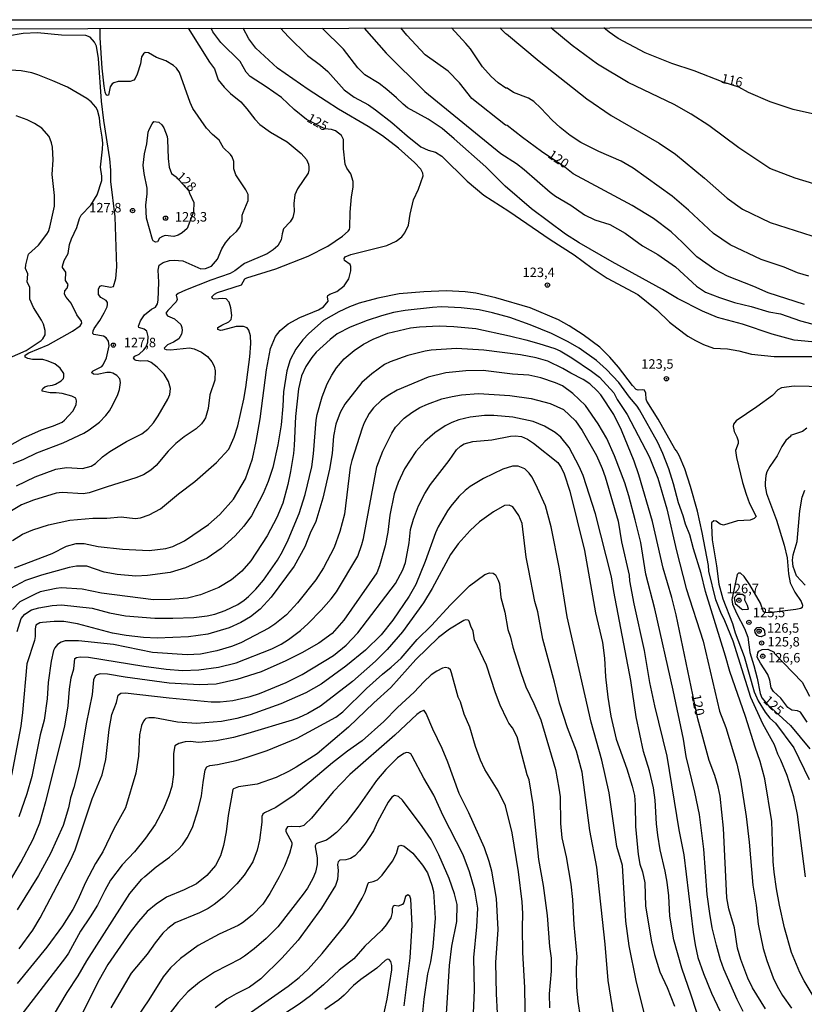
# Model space of a CAD drawing. Units: millimetres. Extents: x 185540 to 187954, y 1665972 to 1668746.
# Drawn here: x 186280 to 186487, y 1668487 to 1668746 of the extents above; entities that cross this region are included whole.
import ezdxf
from ezdxf.enums import TextEntityAlignment as Align

# ---------------------------------------------------------------- set-up
doc = ezdxf.new("R2010")
doc.units = ezdxf.units.MM
for name, color, linetype in [('IMAGEM', 7, 'Continuous'), ('V-CURVA_DE_NIVEL', 4, 'Continuous'), ('V-CURVA_MESTRA', 1, 'Continuous'), ('V-PONTO_DE_APARELHO', 4, 'Continuous'), ('V-TEXTO_DE_ALTIMETRIA', 2, 'Continuous'), ('X-LIMITE_5000', 6, 'Continuous')]:
    doc.layers.add(name, color=color, linetype=linetype)
doc.styles.get("Standard").update_dxf_attribs({"font": 'txt.shx', "height": 5})
picture_1 = doc.add_image_def('image1.jpg', size_in_pixel=(4021, 4623))

# ---------------------------------------------------------------- blocks, each defined once
blk = doc.blocks.new('805')
at = {"color": 0, "linetype": 'ByBlock', "lineweight": -2}
for radius in [0.562, 0.0806]:
    blk.add_circle((0, 0), radius, dxfattribs=at)

msp = doc.modelspace()

# ---------------------------------------------------------------- linework, layer by layer
at = {"layer": 'V-CURVA_DE_NIVEL'}
for points in [[(186278.78, 1668629.42), (186281.56, 1668630.54), (186284.96, 1668632.29), (186291.95, 1668634.85), (186297.42, 1668637.46), (186298.79, 1668638.32), (186301.52, 1668640.35), (186303.23, 1668642.08), (186304.15, 1668643.29), (186305.07, 1668644.9), (186306.35, 1668647.68), (186306.8, 1668648.92), (186307.08, 1668650.8), (186306.91, 1668651.8), (186306.09, 1668652.65), (186305.03, 1668653.3), (186304.43, 1668653.42), (186303.45, 1668653.47), (186300.88, 1668652.95), (186299.94, 1668653.04), (186299.45, 1668653.4), (186299.87, 1668653.88), (186302.1, 1668655.05), (186302.5, 1668655.48), (186303.38, 1668657.34), (186304.04, 1668660.46), (186303.89, 1668661.7), (186303.32, 1668662.55), (186302.55, 1668663.04), (186299.99, 1668663.49), (186299.77, 1668663.75), (186299.83, 1668664.39), (186300.11, 1668665.03), (186301.59, 1668667.13), (186302.72, 1668669.14), (186303.51, 1668670.72), (186303.64, 1668671.36), (186303.59, 1668671.94), (186303.28, 1668672.42), (186301.88, 1668673.26), (186301.26, 1668674.03), (186301.24, 1668675.42), (186301.63, 1668676.17), (186302.17, 1668676.38), (186304.39, 1668675.97), (186305.18, 1668676.15), (186305.86, 1668678.2), (186306.07, 1668681.32), (186305.63, 1668694.51), (186304.55, 1668703.8), (186304.51, 1668706.8), (186304.26, 1668709.83), (186302.67, 1668719.88), (186302.06, 1668725.05), (186301.29, 1668736.25), (186300.75, 1668739.54), (186300.22, 1668740.61), (186299.04, 1668741.89), (186297.93, 1668742.36), (186291.52, 1668742.44), (186285.19, 1668743.04), (186281.43, 1668742.87), (186277.24, 1668742.17)], [(186324.92, 1668744.24), (186330.52, 1668735.27), (186331.83, 1668733.58), (186332.86, 1668730.65), (186334.37, 1668728.68), (186336.06, 1668727.05), (186338.75, 1668724.85), (186340.4, 1668723), (186342.5, 1668720.22), (186343.82, 1668718.85), (186346.66, 1668716.82), (186351.02, 1668714.25), (186354.66, 1668711.24), (186356.07, 1668709.58), (186356.6, 1668708.38), (186356.75, 1668707.61), (186356.73, 1668706.8), (186356.51, 1668706.03), (186353.74, 1668701.92), (186353.07, 1668700.34), (186352.73, 1668697.99), (186352.86, 1668695.94), (186352.54, 1668694.36), (186351.82, 1668693.16), (186350.08, 1668691.3), (186349.65, 1668690), (186349.42, 1668688.42), (186348.52, 1668686.83), (186347.35, 1668685.76), (186345.72, 1668684.74), (186339.78, 1668682.22), (186337.22, 1668680.25), (186336.02, 1668679.59), (186330.89, 1668677.77), (186324.22, 1668675.18), (186322.26, 1668674.27), (186321.76, 1668673.84), (186322, 1668672.73), (186321.78, 1668672.04), (186319.56, 1668669.8), (186319.03, 1668669.05), (186319.45, 1668668.35), (186321.27, 1668667.57), (186322.94, 1668666.12), (186323.26, 1668665.33), (186323.34, 1668664.52), (186323.18, 1668663.58), (186322.41, 1668662.36), (186321.04, 1668661.46), (186319.48, 1668660.71), (186318.58, 1668659.88), (186318.64, 1668659.69), (186319.14, 1668659.49), (186320.29, 1668659.45), (186325.25, 1668659.99), (186326.45, 1668659.69), (186328.45, 1668658.77), (186329.99, 1668657.64), (186331.19, 1668656.27), (186331.78, 1668655.07), (186332.04, 1668653.88), (186331.98, 1668651.44), (186330.61, 1668647.51), (186330.2, 1668643.92), (186329.5, 1668641.52), (186329.05, 1668640.75), (186328.45, 1668639.94), (186327, 1668638.55), (186323.88, 1668636.5), (186321.61, 1668634.7), (186319.64, 1668632.65), (186316.48, 1668628.95), (186315.07, 1668627.71), (186313.11, 1668626.47), (186311.1, 1668625.64), (186303.58, 1668623.31), (186298.83, 1668621.66), (186297.21, 1668621.45), (186291.69, 1668621.75), (186290.11, 1668621.62), (186284.13, 1668619.81), (186280.96, 1668618.52), (186277.42, 1668616.47)], [(186279.14, 1668601.92), (186289.04, 1668605.72), (186292.8, 1668607.64), (186295.37, 1668608.33), (186297.51, 1668608.37), (186301.14, 1668607.54), (186307.55, 1668606.87), (186314.6, 1668606.45), (186319.01, 1668607.04), (186320.85, 1668607.56), (186323.92, 1668609.05), (186330.31, 1668613.37), (186333.22, 1668616), (186336.83, 1668620.06), (186340.01, 1668625.36), (186341.9, 1668630.67), (186342.86, 1668635.24), (186343.86, 1668641.18), (186345.53, 1668654.13), (186346.66, 1668659.73), (186347.92, 1668662.9), (186349.16, 1668664.56), (186351.24, 1668666.27), (186354.36, 1668667.98), (186359.25, 1668670.01), (186360.56, 1668670.72), (186361.82, 1668672.3), (186361.66, 1668673.37), (186361.77, 1668673.71), (186362.22, 1668674.07), (186364.15, 1668674.8), (186366.07, 1668676.34), (186367.24, 1668678.11), (186367.78, 1668680.25), (186367.8, 1668681.36), (186367.59, 1668681.94), (186366.13, 1668683.01), (186366.02, 1668683.52), (186366.35, 1668683.95), (186367.78, 1668684.57), (186377.31, 1668686.92), (186379.75, 1668688.11), (186381.26, 1668689.25), (186382.03, 1668690.25), (186383.04, 1668692.31), (186383.42, 1668695.17), (186384.3, 1668699.02), (186385.63, 1668701.84), (186386.88, 1668705.3), (186386.78, 1668705.99), (186386.25, 1668707.05), (186384.56, 1668708.81), (186380.35, 1668712.57), (186376.12, 1668715.9), (186372.4, 1668718.36), (186364.58, 1668722.91), (186361.28, 1668725.03), (186356.58, 1668728.08), (186348.48, 1668733.68), (186342.73, 1668738.96), (186340.91, 1668741.46), (186339.38, 1668744.25)], [(186279.68, 1668623.57), (186284.6, 1668625.96), (186289.98, 1668627.91), (186292.85, 1668628.38), (186297.08, 1668628.16), (186299.3, 1668628.74), (186300.43, 1668629.42), (186302.33, 1668631.22), (186304.21, 1668632.61), (186308.68, 1668635.28), (186312.72, 1668637.29), (186314.26, 1668638.49), (186315.78, 1668640.2), (186317.02, 1668641.99), (186319.54, 1668646.44), (186320.03, 1668647.68), (186320.24, 1668649.22), (186319.73, 1668651.1), (186318.6, 1668652.98), (186316.74, 1668654.86), (186315.18, 1668656.12), (186314.18, 1668656.48), (186312.38, 1668656.42), (186311.23, 1668656.63), (186310.8, 1668656.8), (186310.48, 1668657.27), (186310.8, 1668657.77), (186312.02, 1668658.32), (186313.23, 1668659.41), (186313.81, 1668660.2), (186314.24, 1668661.4), (186314.34, 1668662.98), (186313.98, 1668664.35), (186313.26, 1668664.9), (186311.91, 1668665.27), (186311.8, 1668665.67), (186312.34, 1668667.09), (186313.43, 1668668.67), (186315.2, 1668670.14), (186316.31, 1668670.69), (186316.85, 1668671.53), (186317.02, 1668672.51), (186317.19, 1668677.26), (186316.99, 1668680.42), (186317.29, 1668681.74), (186318.28, 1668682.47), (186319.95, 1668682.94), (186321.19, 1668683.09), (186323.5, 1668682.92), (186328.24, 1668680.78), (186329.48, 1668680.83), (186331.1, 1668681.49), (186332.66, 1668683.33), (186333.8, 1668686.07), (186334.76, 1668687.65), (186336.1, 1668689.2), (186337.66, 1668690.59), (186338.56, 1668691.75), (186339.14, 1668693.37), (186339.18, 1668694.91), (186339.37, 1668695.68), (186340.74, 1668698.8), (186340.74, 1668700.39), (186340.14, 1668701.58), (186337.45, 1668705.56), (186336.94, 1668707.14), (186336.91, 1668709.11), (186336.47, 1668710.3), (186336.04, 1668710.94), (186334.24, 1668712.74), (186333.07, 1668714.71), (186331.36, 1668716.2), (186329.76, 1668717.87), (186326.16, 1668723.04), (186325.4, 1668724.62), (186322.66, 1668732.57), (186321.83, 1668733.73), (186321.02, 1668734.43), (186319.02, 1668735.65), (186316.57, 1668736.57), (186314.48, 1668737.72), (186313.53, 1668737.83), (186313.1, 1668737.53), (186312.63, 1668736.74), (186312.36, 1668734.88), (186311.48, 1668732.15), (186310.91, 1668730.95), (186310.56, 1668730.58), (186309.65, 1668730.16), (186306.48, 1668730.16), (186305.29, 1668729.88), (186304.9, 1668729.6), (186304.34, 1668728.77), (186303.87, 1668726.63), (186303.57, 1668726.5), (186303.27, 1668726.69), (186303, 1668727.4), (186302.74, 1668728.98), (186302.27, 1668733.73), (186301.69, 1668741.68), (186301.68, 1668744.21)], [(186349.27, 1668744.27), (186351.32, 1668741.98), (186356.41, 1668737.08), (186359.83, 1668734.5), (186361.71, 1668732.83), (186366.01, 1668728.04), (186368.7, 1668726.05), (186372.44, 1668724), (186374.32, 1668722.72), (186378.62, 1668719.41), (186382.66, 1668715.86), (186386.29, 1668712.95), (186388.21, 1668712.05), (186390.14, 1668711.56), (186391.81, 1668710.47), (186398.51, 1668703.93), (186402.87, 1668700.23), (186409.46, 1668696.02), (186420.4, 1668688.54), (186426.73, 1668684.44), (186431.47, 1668680.95), (186435.36, 1668678.32), (186443.44, 1668673.99), (186448.46, 1668669.95), (186451.86, 1668666.74), (186453.74, 1668665.22), (186456.71, 1668663.06), (186458.7, 1668661.85), (186460.76, 1668660.8), (186463.41, 1668659.9), (186467.12, 1668659.69), (186470.16, 1668659.17), (186473.49, 1668658.32), (186479.44, 1668657.68), (186495.17, 1668657.7)], [(186489.4, 1668661.57), (186484.69, 1668661.99), (186478.92, 1668663.51), (186471.1, 1668666.23), (186464.47, 1668667.94), (186460.5, 1668669.63), (186453.92, 1668672.96), (186450.03, 1668675.35), (186436.73, 1668682.64), (186428.01, 1668687.64), (186424.4, 1668689.93), (186415.4, 1668696.6), (186408.47, 1668702.58), (186403.36, 1668707.67), (186395.05, 1668715.11), (186391.85, 1668717.76), (186388.19, 1668720.3), (186382.76, 1668723.27), (186381.56, 1668724.19), (186379.83, 1668725.93), (186377.29, 1668728.13), (186375.24, 1668729.66), (186371.46, 1668731.99), (186369.66, 1668733.83), (186365.88, 1668738.7), (186360.24, 1668744.28)], [(186371.29, 1668744.29), (186377.14, 1668737.68), (186387.31, 1668727.59), (186407.32, 1668711.17), (186411.51, 1668708.53), (186413.54, 1668706.97), (186420.36, 1668701.04), (186421.81, 1668699.95), (186425.83, 1668697.58), (186429.42, 1668694.99), (186432.12, 1668693.74), (186436.13, 1668692.45), (186440.15, 1668690.19), (186444.68, 1668686.89), (186448.74, 1668684.54), (186453.45, 1668681.32), (186458.96, 1668676.19), (186461.31, 1668674.67), (186464.99, 1668673.19), (186469.01, 1668671.87), (186473.37, 1668670.89), (186478.07, 1668669.47), (186481.1, 1668668.9), (186486.4, 1668667.04), (186489.4, 1668666.27)], [(186488.58, 1668678.88), (186485.55, 1668679.73), (186482.04, 1668681.19), (186475.97, 1668683.28), (186467.81, 1668687.11), (186463.45, 1668690.12), (186456.84, 1668696.26), (186452.52, 1668699.91), (186442.24, 1668707.33), (186439.06, 1668709.17), (186433.18, 1668711.77), (186428.48, 1668714.1), (186425.61, 1668715.98), (186422.96, 1668718.04), (186420.85, 1668719.96), (186417.92, 1668723.17), (186416.02, 1668724.92), (186414.63, 1668725.8), (186410.7, 1668727.29), (186408.99, 1668728.45), (186408.65, 1668728.42), (186406.68, 1668729.83), (186404.8, 1668731.54), (186402.53, 1668734.05), (186399.33, 1668738.77), (186398.17, 1668740.23), (186394.39, 1668744.32)], [(186407.06, 1668744.34), (186408.55, 1668742.86), (186408.86, 1668742.79), (186417.45, 1668735.56), (186430.06, 1668725.62), (186436.43, 1668721.22), (186449.09, 1668713.89), (186453.45, 1668711.03), (186461.05, 1668704.74), (186467.06, 1668699.46), (186471.06, 1668696.53), (186478.41, 1668692.99), (186489.4, 1668689.48), (186491.7, 1668689.1), (186498.76, 1668688.67), (186504.97, 1668689.16)], [(186504.95, 1668702.09), (186494.57, 1668702.41), (186492.09, 1668702.75), (186489.91, 1668703.24), (186484.95, 1668704.7), (186478.32, 1668707.26), (186470.11, 1668712.73), (186462.21, 1668718.59), (186457.53, 1668721.56), (186453.1, 1668724.09), (186440.96, 1668729.96), (186432.86, 1668734.77), (186426.15, 1668739.73), (186420.58, 1668744.35)], [(186504.93, 1668719.91), (186502.33, 1668719.91), (186491.88, 1668721.5), (186489.52, 1668721.71), (186484.48, 1668722.78), (186478.41, 1668724.79), (186472.7, 1668727.29), (186470.14, 1668728.68), (186466, 1668729.99), (186458.36, 1668733.04), (186452.42, 1668734.92), (186445.45, 1668737.78), (186438.33, 1668741.57), (186435.9, 1668743.23), (186434.55, 1668744.37)], [(186275.89, 1668633.08), (186281.3, 1668636.14), (186286.24, 1668638.32), (186289.43, 1668639.34), (186291.65, 1668640.37), (186292.29, 1668640.86), (186294.49, 1668643.21), (186295.39, 1668644.9), (186295.45, 1668645.95), (186295.26, 1668646.65), (186294.19, 1668647.23), (186291.69, 1668647.89), (186290.11, 1668648.1), (186288.49, 1668648.1), (186286.43, 1668648.55), (186286.37, 1668648.88), (186286.56, 1668649.21), (186287.1, 1668649.62), (186287.89, 1668649.96), (186289.13, 1668650.07), (186289.96, 1668650.37), (186291.39, 1668651.22), (186291.99, 1668651.83), (186292.16, 1668652.27), (186292.1, 1668653.17), (186291.16, 1668654.56), (186289.73, 1668655.69), (186287.76, 1668656.55), (186286.56, 1668656.89), (186283.83, 1668656.89), (186282.63, 1668657.14), (186281.88, 1668657.51), (186281.9, 1668657.98), (186282.93, 1668658.66), (186288.02, 1668660.78), (186294.39, 1668664.35), (186296.39, 1668665.74), (186296.9, 1668666.48), (186296.82, 1668666.96), (186295.58, 1668668.62), (186294.06, 1668671.74), (186292.76, 1668673.28), (186292.33, 1668674.1), (186292.39, 1668674.99), (186293, 1668675.68), (186293.27, 1668676.62), (186292.52, 1668677.75), (186292.63, 1668679.91), (186291.77, 1668681.15), (186291.77, 1668681.45), (186292.22, 1668682.94), (186293.23, 1668684.83), (186293.63, 1668687.18), (186294.1, 1668688.67), (186295.52, 1668691.66), (186296.28, 1668694.02), (186296.73, 1668694.91), (186299.25, 1668697.58), (186300.87, 1668700.27), (186302.1, 1668704.1), (186302.14, 1668705.26), (186301.76, 1668707.61), (186302.35, 1668712.31), (186302.4, 1668713.94), (186302.27, 1668715.52), (186301.69, 1668718.68), (186301.54, 1668720.65), (186300.99, 1668722.66), (186300.56, 1668723.43), (186299.32, 1668724.79), (186298.21, 1668725.69), (186293.06, 1668728.66), (186289.21, 1668730.41), (186285.3, 1668731.95), (186283.66, 1668732.46), (186280.88, 1668733), (186276.52, 1668733.25)], [(186321.73, 1668705.01), (186325.11, 1668701.38), (186325.22, 1668700.72), (186326.44, 1668698.25), (186326.34, 1668695.85), (186324.62, 1668691.42), (186323.32, 1668690.25), (186322.26, 1668689.65), (186321.14, 1668689.31), (186318.88, 1668689.55), (186318.11, 1668689.35), (186317.36, 1668688.88), (186316.78, 1668687.9), (186316.29, 1668687.81), (186315.71, 1668688.18), (186315.52, 1668688.54), (186313.92, 1668694.19), (186313.7, 1668697.56), (186314.11, 1668700.6), (186314.11, 1668702.1), (186313.3, 1668705.9), (186313.06, 1668708.12), (186313.38, 1668711.16), (186313.98, 1668713.76), (186314.37, 1668716.8), (186314.6, 1668717.53), (186315.37, 1668719.07), (186315.84, 1668719.62), (186317.14, 1668719.49), (186317.98, 1668718.78), (186318.53, 1668718), (186319.35, 1668715.69), (186319.47, 1668714.92), (186319.64, 1668709.92), (186319.92, 1668707.61), (186320.52, 1668705.9), (186321.73, 1668705.01)], [(186487.68, 1668520.38), (186485.63, 1668536.88), (186484.63, 1668541.54), (186482.89, 1668547.14), (186481.21, 1668551.2), (186480.39, 1668552.74), (186479.5, 1668555.22), (186476.48, 1668560.73), (186473.32, 1668567.7), (186468.6, 1668582.62), (186466.42, 1668587.92), (186465.33, 1668590.1), (186464.07, 1668593.52), (186462.23, 1668601), (186462.1, 1668602.54), (186460.47, 1668611.26), (186459.21, 1668616.86), (186457.4, 1668623.4), (186455.86, 1668628.06), (186454.42, 1668631.52), (186453.66, 1668632.82), (186453.23, 1668633.27), (186448.83, 1668641.14), (186445.88, 1668645.84), (186445.68, 1668646.44), (186445.58, 1668647.98), (186445.26, 1668648.77), (186444.81, 1668648.91), (186443.53, 1668648.77), (186443.04, 1668648.98), (186442.07, 1668650.03), (186438.42, 1668654.88), (186436.11, 1668657.51), (186433.42, 1668660.12), (186429.06, 1668663.34), (186425.36, 1668665.78), (186422.54, 1668667.3), (186415.06, 1668670.46), (186406.04, 1668673.17), (186400.78, 1668674.35), (186397.96, 1668674.76), (186392.96, 1668675.01), (186387.06, 1668674.76), (186380.52, 1668674.16), (186374.92, 1668673.05), (186369.96, 1668671.72), (186367.44, 1668670.78), (186364.66, 1668669.48), (186360.6, 1668667.13), (186356.71, 1668663.75), (186355.1, 1668662.02), (186353.27, 1668659.56), (186351.77, 1668656.74), (186350.89, 1668653.92), (186350.04, 1668648.32), (186349.89, 1668644.6), (186349.44, 1668639.6), (186348.58, 1668634.34), (186347.22, 1668628.4), (186346, 1668624.68), (186344.72, 1668621.56), (186341.58, 1668615.66), (186339.57, 1668612.93), (186337.32, 1668610.32), (186333.6, 1668607.02), (186329.95, 1668604.44), (186324.18, 1668601.96), (186320.16, 1668600.72), (186314.22, 1668599.91), (186311.14, 1668599.74), (186306.14, 1668600.16), (186302.72, 1668600.74), (186298.19, 1668602.39), (186295.5, 1668602.37), (186293.53, 1668602.02), (186286.22, 1668599.97), (186281.99, 1668598.54), (186278.08, 1668596.51)], [(186489.71, 1668489), (186487.32, 1668492.98), (186486.17, 1668495.16), (186483.99, 1668500.46), (186482.19, 1668507), (186480.86, 1668512.9), (186480.07, 1668517.26), (186479.41, 1668521.62), (186479.15, 1668524.44), (186478.79, 1668535), (186476.93, 1668546.24), (186475.74, 1668550.86), (186474.39, 1668554.62), (186471.89, 1668562.7), (186467.7, 1668574.54), (186466.59, 1668578.6), (186461.29, 1668595.7), (186460.18, 1668600.4), (186458.14, 1668606.9), (186457.23, 1668610.66), (186456.01, 1668613.44), (186455.43, 1668615.62), (186454.23, 1668619.04), (186452.93, 1668624.04), (186451.67, 1668628.06), (186450.11, 1668632.12), (186448.8, 1668634.94), (186443.93, 1668643.62), (186443.29, 1668644.6), (186441.26, 1668646.91), (186438.46, 1668650.8), (186435.23, 1668654.22), (186432.59, 1668656.59), (186428.01, 1668659.86), (186425.15, 1668661.55), (186420.68, 1668663.77), (186415.1, 1668665.99), (186409.76, 1668667.92), (186405.14, 1668669.16), (186401.68, 1668669.93), (186396.89, 1668670.52), (186391.72, 1668670.74), (186389.33, 1668670.61), (186382.1, 1668669.8), (186379.02, 1668669.24), (186375.9, 1668668.43), (186372.14, 1668667.15), (186367.65, 1668665.39), (186364.23, 1668663.62), (186362.31, 1668662.17), (186358.63, 1668658.77), (186357.54, 1668657.42), (186355.96, 1668654.99), (186354.8, 1668652.55), (186353.97, 1668649.09), (186353.24, 1668641.87), (186352.9, 1668634.21), (186352.64, 1668632.12), (186351.9, 1668627.29), (186351.19, 1668623.87), (186349.87, 1668619), (186348.31, 1668615.19), (186345.7, 1668610.36), (186341.41, 1668603.78), (186339.05, 1668601.06), (186336.32, 1668598.79), (186332.99, 1668596.74), (186328.16, 1668594.82), (186324.74, 1668593.96), (186320.29, 1668593.54), (186315.8, 1668593.45), (186302.08, 1668595.25), (186296.91, 1668596.25), (186291.44, 1668596.61), (186290.07, 1668596.51), (186285.92, 1668595.57), (186284.55, 1668595.01), (186280.53, 1668592.92), (186278.59, 1668590.93)], [(186279.78, 1668585.1), (186280.85, 1668588.56), (186281.81, 1668589.67), (186283.57, 1668590.8), (186285.54, 1668591.4), (186289.08, 1668591.96), (186291.48, 1668592.13), (186299.56, 1668591.25), (186304.17, 1668590.07), (186308.41, 1668589.3), (186316.1, 1668588.66), (186320.85, 1668588.6), (186326.4, 1668588.83), (186329.95, 1668589.3), (186331.96, 1668589.73), (186334.7, 1668590.65), (186337.98, 1668592.25), (186339.65, 1668593.35), (186340.81, 1668594.35), (186342.77, 1668596.32), (186344.76, 1668598.71), (186348.46, 1668603.91), (186349.8, 1668606.21), (186351.3, 1668609.29), (186354.16, 1668616.22), (186355.77, 1668621.22), (186357.52, 1668628.53), (186357.99, 1668631.99), (186358.67, 1668640.84), (186358.95, 1668642.38), (186360.25, 1668646.99), (186361.58, 1668650.46), (186362.76, 1668652.77), (186364.04, 1668654.69), (186366, 1668657.02), (186368.65, 1668659.26), (186371.16, 1668660.93), (186373.72, 1668662.27), (186377.59, 1668663.81), (186383.51, 1668665.22), (186385.91, 1668665.52), (186391.08, 1668665.76), (186394.97, 1668665.61), (186400.74, 1668665.05), (186409.63, 1668663.15), (186413.95, 1668662.06), (186417.41, 1668661.12), (186421.56, 1668659.75), (186422.97, 1668659.15), (186426.05, 1668657.31), (186431.26, 1668653.83), (186433.35, 1668652.19), (186437.14, 1668648.11), (186437.99, 1668646.35), (186440.64, 1668642.34), (186446.5, 1668631.31), (186448.76, 1668625.58), (186451.16, 1668617.46), (186453.72, 1668606.43), (186456.24, 1668596.47), (186460.67, 1668582.58), (186465.01, 1668564.07), (186466.67, 1668559.83), (186469.56, 1668550.22), (186470.56, 1668545.9), (186472.02, 1668536.32), (186472.87, 1668529.57), (186473.83, 1668518.24), (186474.71, 1668512.9), (186475.18, 1668507.94), (186476.5, 1668501.53), (186477.53, 1668498.32), (186479.2, 1668493.75), (186480.22, 1668491.57), (186481.66, 1668489.09), (186483.99, 1668485.77)], [(186471.27, 1668484.9), (186469.71, 1668488.06), (186466.2, 1668496.1), (186465.3, 1668498.54), (186464.19, 1668502.38), (186463.1, 1668506.96), (186462.46, 1668510.76), (186461.78, 1668515.72), (186460.9, 1668527.69), (186459.73, 1668536.84), (186458.53, 1668542.74), (186456.22, 1668552.18), (186455.54, 1668556.76), (186452.76, 1668569.62), (186447.93, 1668591.12), (186445.6, 1668600.23), (186444.23, 1668608.57), (186442.82, 1668614.55), (186441.13, 1668620.88), (186440.02, 1668624.38), (186437.37, 1668631.48), (186435.32, 1668636.01), (186432.99, 1668639.9), (186429.65, 1668644.77), (186426.32, 1668647.87), (186423.58, 1668649.92), (186421.81, 1668650.75), (186417.88, 1668652.06), (186414.72, 1668652.7), (186410.44, 1668653.04), (186402.71, 1668653.94), (186398.09, 1668653.9), (186392.83, 1668653.38), (186388.21, 1668652.19), (186380.05, 1668648.77), (186377.61, 1668647.4), (186375.86, 1668646.14), (186373.76, 1668644.13), (186372.67, 1668642.63), (186371.35, 1668640.16), (186370.77, 1668638.74), (186368.08, 1668630.24), (186367.65, 1668628.44), (186366.11, 1668616.09), (186364.89, 1668611.51), (186363.37, 1668607.24), (186360.62, 1668601.94), (186358.55, 1668598.78), (186353.78, 1668592.66), (186350.83, 1668589.56), (186347.8, 1668587.06), (186346.21, 1668585.97), (186338.8, 1668582.12), (186336.32, 1668581.14), (186332.47, 1668580.03), (186328.2, 1668579.17), (186324.65, 1668579), (186315.46, 1668579.58), (186305.2, 1668581.7), (186296.01, 1668582.7), (186292.5, 1668582.68), (186291.44, 1668582.34), (186290.41, 1668581.68), (186289.72, 1668580.82), (186289.4, 1668580.14), (186288.74, 1668577.32), (186288.03, 1668571.68), (186287.76, 1668567.4), (186286.9, 1668561.76), (186285.9, 1668557.87), (186283.72, 1668546.88), (186282.35, 1668542.31), (186280.21, 1668536.28)], [(186492.6, 1668649.62), (186484.74, 1668649.88), (186481.4, 1668649.41), (186480.42, 1668648.87), (186478.97, 1668647.4), (186474.88, 1668644.36), (186469.39, 1668640.73), (186468.72, 1668639.85), (186468.64, 1668639.21), (186468.89, 1668637.85), (186469.6, 1668636.44), (186469.9, 1668635.41), (186469.9, 1668634.73), (186469.26, 1668632.89), (186469.47, 1668631.01), (186471.08, 1668624.42), (186472.04, 1668621.35), (186472.96, 1668618.91), (186474.69, 1668615.45), (186474.15, 1668614.89), (186473.07, 1668614.46), (186469.78, 1668614.29), (186466.1, 1668613.16), (186465.22, 1668613.41), (186464.18, 1668614.23), (186463.53, 1668614.29), (186462.95, 1668613.78), (186462.89, 1668613.1), (186463.12, 1668609.33), (186464.24, 1668602.45), (186464.83, 1668597.58), (186465.9, 1668593.78), (186468.43, 1668587.23), (186469.11, 1668584.8), (186471.55, 1668578.56), (186474.15, 1668569.24), (186475.22, 1668566.84), (186477.1, 1668563.85), (186478.32, 1668562.31), (186479.82, 1668560.92), (186484.61, 1668554.41), (186488.64, 1668546.11)], [(186275.13, 1668514.71), (186280.79, 1668524.16), (186284, 1668530.34), (186285.81, 1668534.66), (186287.41, 1668540.26), (186292.35, 1668560.18), (186293.27, 1668565.48), (186293.59, 1668569.92), (186294.08, 1668572.87), (186294.73, 1668575.27), (186295.06, 1668577.98), (186295.43, 1668578.28), (186296.39, 1668578.47), (186298.62, 1668578.36), (186313.24, 1668576.01), (186319.14, 1668575.22), (186323.37, 1668574.88), (186327.69, 1668574.98), (186332.9, 1668575.71), (186337.6, 1668576.87), (186347.01, 1668580.58), (186349.4, 1668581.8), (186351.39, 1668583.06), (186354.53, 1668585.41), (186356.56, 1668587.23), (186359.98, 1668590.72), (186362.61, 1668593.71), (186364.06, 1668595.61), (186369.62, 1668605.04), (186370.73, 1668608.1), (186371.11, 1668609.68), (186374.7, 1668628.53), (186376.2, 1668632.72), (186378.57, 1668637.42), (186379.6, 1668638.98), (186381.88, 1668641.41), (186383.87, 1668642.93), (186385.99, 1668644.21), (186388, 1668645.13), (186391.81, 1668646.46), (186394.54, 1668647.1), (186397.02, 1668647.53), (186401.47, 1668647.87), (186409.76, 1668647.4), (186415.32, 1668646.59), (186420.4, 1668645.28), (186423.87, 1668643.7), (186427.05, 1668640.67), (186428.82, 1668638.1), (186432.54, 1668631.58), (186434.08, 1668628.14), (186434.87, 1668625.96), (186438.29, 1668614.25), (186439.21, 1668608.78), (186441.2, 1668599.97), (186441.3, 1668598.52), (186442.39, 1668592.41), (186445.19, 1668580.14), (186446.54, 1668571.68), (186447.88, 1668565.52), (186451.11, 1668552.27), (186454.3, 1668532.82), (186455.58, 1668526.24), (186458.04, 1668505.85), (186458.57, 1668502.47), (186459.32, 1668499.18), (186460.77, 1668494.94), (186462.95, 1668489.73), (186465.13, 1668485.03)], [(186460.24, 1668480.88), (186457.59, 1668489.22), (186455.09, 1668496.36), (186452.97, 1668503.79), (186451.9, 1668510.03), (186451.63, 1668515.38), (186451.2, 1668518.97), (186450.69, 1668521.92), (186449.36, 1668527.56), (186448.76, 1668531.45), (186448.4, 1668534.4), (186448.01, 1668540.64), (186447.59, 1668543.93), (186446.54, 1668548.38), (186445, 1668553.46), (186443.08, 1668562.66), (186441.67, 1668572.19), (186437.15, 1668595.66), (186436.54, 1668599.55), (186432.35, 1668616.17), (186429.03, 1668626.31), (186428.03, 1668628.66), (186425.34, 1668633.7), (186423.18, 1668636.39), (186421.71, 1668637.63), (186418.91, 1668639.32), (186415.87, 1668640.52), (186410.53, 1668641.67), (186405.48, 1668642.1), (186403.09, 1668642.1), (186399.24, 1668641.63), (186396.25, 1668640.92), (186394.46, 1668640.26), (186392.72, 1668639.36), (186389.96, 1668637.57), (186387.35, 1668635.24), (186384.98, 1668632.61), (186381.91, 1668628.06), (186380.26, 1668624.47), (186379.21, 1668621.47), (186378.08, 1668615.79), (186377.57, 1668611.34), (186376.84, 1668607.75), (186375.39, 1668602.41), (186374.68, 1668600.61), (186365.94, 1668588.11), (186362.9, 1668584.64), (186359.32, 1668582.04), (186354.87, 1668579.47), (186350.7, 1668577.42), (186344.14, 1668574.49), (186337.77, 1668572.46), (186332.3, 1668571.22), (186327.9, 1668571.05), (186319.91, 1668571.48), (186308.32, 1668573.08), (186303.66, 1668573.87), (186301.7, 1668573.92), (186300.88, 1668573.7), (186300.39, 1668573.38), (186299.92, 1668572.36), (186299.58, 1668568.51), (186297.97, 1668560.77), (186296.16, 1668549.49), (186294.79, 1668543.98), (186293.89, 1668541.24), (186293.36, 1668538.65), (186291.9, 1668533.97), (186288.61, 1668526.53), (186285.41, 1668520.81), (186279.83, 1668511.74)], [(186280.3, 1668501.4), (186283.93, 1668506.38), (186285.92, 1668509.61), (186293.89, 1668524.78), (186295.07, 1668527.56), (186299.62, 1668541.03), (186302.25, 1668547.35), (186303.21, 1668551.33), (186304.08, 1668559.28), (186304.81, 1668563.25), (186305.99, 1668566.42), (186306.41, 1668568.34), (186307.12, 1668568.83), (186308.32, 1668568.96), (186319.86, 1668567.59), (186330.98, 1668566.61), (186333.37, 1668566.56), (186336.7, 1668566.91), (186341.24, 1668567.95), (186343.72, 1668568.74), (186350.77, 1668571.67), (186355, 1668573.77), (186363.21, 1668578.81), (186366.56, 1668581.53), (186369.62, 1668584.76), (186379.62, 1668597.79), (186381.54, 1668601.38), (186382.21, 1668603.35), (186383.17, 1668608.48), (186383.57, 1668611.99), (186384.32, 1668614.76), (186385.67, 1668618.31), (186387.33, 1668621.52), (186388.83, 1668623.87), (186393.75, 1668630.24), (186395.65, 1668633.02), (186396.76, 1668634.04), (186397.68, 1668634.62), (186400.01, 1668635.26), (186404.97, 1668635.71), (186409.93, 1668636.63), (186411.17, 1668636.75), (186412.79, 1668636.58), (186414.42, 1668635.84), (186416, 1668634.81), (186422.37, 1668629.68), (186423.26, 1668628.36), (186424.1, 1668626.69), (186425.51, 1668622.16), (186429.42, 1668606.51), (186432.32, 1668590.01), (186434.14, 1668582.23), (186434.68, 1668578.13), (186434.95, 1668573.17), (186435.53, 1668567.79), (186436.34, 1668562.83), (186437.75, 1668556.76), (186440.62, 1668548.89), (186441.99, 1668544.36), (186442.56, 1668541.88), (186442.82, 1668539.4), (186442.88, 1668533.72), (186443.57, 1668526.28), (186443.97, 1668523.8), (186444.68, 1668521.7), (186445.3, 1668518.84), (186445.51, 1668512.64), (186447.11, 1668503.24), (186447.88, 1668499.9), (186449.32, 1668495.37), (186451.22, 1668491.23), (186453.16, 1668486.27)], [(186487.62, 1668597.32), (186485.33, 1668599.84), (186484.41, 1668602.28), (186484.24, 1668603.91), (186484.46, 1668605.36), (186485.54, 1668608.86), (186486.19, 1668616.99), (186486.78, 1668620.53), (186487.53, 1668622.42)], [(186437.84, 1668479.34), (186435.64, 1668493.06), (186434.89, 1668502.68), (186432.65, 1668522.94), (186430.81, 1668532.6), (186428.8, 1668548.04), (186427.28, 1668553.55), (186424.91, 1668559.75), (186422.83, 1668566.25), (186421.51, 1668571.76), (186418.39, 1668583.09), (186417.09, 1668590.31), (186416.32, 1668593.05), (186414.61, 1668601.64), (186414.07, 1668604.72), (186412.98, 1668613.65), (186412.07, 1668615.7), (186410.51, 1668617.97), (186409.55, 1668618.42), (186408.3, 1668618.35), (186405.44, 1668616.71), (186401.72, 1668614.03), (186399.26, 1668611.79), (186396.1, 1668608.26), (186394.09, 1668605.44), (186389.22, 1668596.47), (186386.93, 1668592.66), (186381.44, 1668585.07), (186377.36, 1668580.4), (186374.3, 1668577.31), (186368.25, 1668571.97), (186359.83, 1668565.47), (186356.45, 1668563.51), (186354.02, 1668562.37), (186352.31, 1668561.73), (186340.64, 1668558.19), (186336.88, 1668557.2), (186332.39, 1668556.26), (186327.6, 1668555.88), (186325.55, 1668556.09), (186324.14, 1668556.03), (186322.43, 1668555.58), (186321.42, 1668554.96), (186321.05, 1668552.95), (186321.05, 1668547.39), (186320.56, 1668544.23), (186319.8, 1668541.8), (186318.43, 1668538.33), (186316.23, 1668534.23), (186313.66, 1668530.64), (186310.71, 1668527), (186307.53, 1668523.62), (186304.45, 1668519.52), (186302.89, 1668516.79), (186301.01, 1668512.98), (186299.09, 1668509.86), (186296.48, 1668506.06), (186293.32, 1668500.25), (186292.59, 1668499.18), (186280.75, 1668483.87)], [(186287.76, 1668481.05), (186292.97, 1668489.94), (186295.88, 1668494.3), (186298.15, 1668498.28), (186309.52, 1668515.98), (186312.68, 1668519.78), (186313.45, 1668520.49), (186316.49, 1668523.07), (186320.01, 1668525.59), (186322.38, 1668527.71), (186323.39, 1668528.82), (186324.67, 1668530.68), (186326.08, 1668533.46), (186327.58, 1668538.2), (186328.39, 1668541.75), (186328.83, 1668545.34), (186329.43, 1668548.63), (186329.86, 1668549.46), (186330.59, 1668549.81), (186332.6, 1668550.06), (186337.56, 1668551.13), (186340.47, 1668551.94), (186345.72, 1668553.7), (186353.68, 1668556.95), (186363.85, 1668562.5), (186365.69, 1668563.96), (186371.9, 1668570.07), (186376.11, 1668573.85), (186378.47, 1668575.71), (186381.05, 1668578.13), (186385.31, 1668583), (186389.07, 1668586.67), (186394.05, 1668592.15), (186399.11, 1668597.19), (186403.11, 1668600.19), (186404.33, 1668600.61), (186405.31, 1668600.55), (186405.97, 1668600.06), (186406.68, 1668598.69), (186406.98, 1668597.71), (186407.38, 1668594.12), (186408.43, 1668590.23), (186409.24, 1668585.65), (186409.91, 1668583.6), (186410.5, 1668580.99), (186412.62, 1668574.28), (186413.94, 1668570.52), (186416.1, 1668566.16), (186417.88, 1668561.8), (186421.77, 1668548.76), (186422.69, 1668543.8), (186422.96, 1668541.54), (186423.09, 1668534.44), (186423.43, 1668530.68), (186424.59, 1668525.72), (186425.81, 1668518.5), (186426.28, 1668514.44), (186426.64, 1668507.73), (186427.37, 1668499.3), (186427.24, 1668496.23), (186427.32, 1668491.35), (186427.67, 1668487.55), (186428.26, 1668483.45)], [(186472.67, 1668590.99), (186472.43, 1668591.98), (186471.74, 1668593.35), (186471.78, 1668594.35), (186471.07, 1668594.92), (186469.72, 1668594.85), (186468.85, 1668594.01), (186469.11, 1668592.55), (186470.8, 1668591.08), (186471.08, 1668590.92), (186472.67, 1668590.99)], [(186420.31, 1668485.84), (186420.22, 1668489.59), (186420.72, 1668495.5), (186420.74, 1668498.92), (186420.31, 1668502), (186419.69, 1668510.25), (186418.65, 1668518.16), (186417.39, 1668525), (186415.87, 1668539.49), (186414.82, 1668545.98), (186414.31, 1668547.35), (186411.64, 1668557.31), (186410.42, 1668559.75), (186409.48, 1668560.92), (186409.01, 1668561.8), (186407.19, 1668565.73), (186405.91, 1668568.98), (186403.54, 1668576.25), (186400.4, 1668582.96), (186400.07, 1668585.18), (186399.43, 1668586.51), (186399, 1668587.88), (186398.73, 1668588.13), (186398.05, 1668588.21), (186397.59, 1668588.07), (186393.81, 1668585.76), (186390.88, 1668583.58), (186384.9, 1668577.72), (186378.36, 1668570.39), (186373.87, 1668566.33), (186367.16, 1668559.85), (186358.91, 1668552.84), (186353.38, 1668549.32), (186351.37, 1668548.18), (186348.12, 1668546.64), (186343.12, 1668544.85), (186338.16, 1668544.12), (186336.85, 1668543.59), (186336.7, 1668543.44), (186335.44, 1668536.58), (186334.95, 1668532.31), (186334.24, 1668528.67), (186333.41, 1668525.98), (186332.07, 1668523.41), (186329.84, 1668520.74), (186327.08, 1668518.6), (186323.84, 1668517), (186319.18, 1668515.08), (186316.46, 1668513.24), (186314.13, 1668511.23), (186311.82, 1668508.64), (186309.62, 1668505.82), (186303.72, 1668497.3), (186301.41, 1668493.28), (186296.84, 1668484.22)], [(186477.01, 1668584.13), (186475.97, 1668583.73), (186475.5, 1668583.84), (186474.92, 1668584.11), (186474.39, 1668584.88), (186474.37, 1668585.5), (186474.95, 1668586.16), (186475.8, 1668586.27), (186476.42, 1668585.94), (186476.89, 1668585.29), (186477, 1668584.13)], [(186488.13, 1668561.18), (186486.38, 1668563.87), (186485.63, 1668564.17), (186484.1, 1668564.36), (186483, 1668565.09), (186481.23, 1668567.53), (186479.3, 1668569.28), (186478.62, 1668570.31), (186478.32, 1668572.27), (186477.77, 1668573.81), (186475.8, 1668576.76), (186474.97, 1668578.32), (186475.11, 1668579.48), (186475.41, 1668579.95), (186476.23, 1668580.39), (186477.73, 1668580.46), (186479.45, 1668579.65), (186479.41, 1668579.39), (186486.81, 1668571.76), (186488.77, 1668568.1)], [(186413.84, 1668480.28), (186413.69, 1668491.27), (186413.15, 1668500.42), (186413.03, 1668506.96), (186413.13, 1668510.72), (186412.96, 1668513.8), (186412.04, 1668521.7), (186410.33, 1668532.01), (186408.58, 1668539.14), (186406.66, 1668543.12), (186403.15, 1668548.72), (186401.97, 1668551.16), (186400.65, 1668554.83), (186399.2, 1668559.88), (186397.72, 1668563.34), (186396.7, 1668566.55), (186396.12, 1668567.83), (186394.39, 1668574.2), (186394.05, 1668575.01), (186393.58, 1668575.48), (186392.75, 1668575.63), (186391.98, 1668575.46), (186390.44, 1668574.69), (186389.02, 1668573.68), (186387.04, 1668571.82), (186384.54, 1668569.09), (186380.09, 1668565.09), (186376.52, 1668561.41), (186370.81, 1668556.28), (186366.9, 1668553.53), (186362.99, 1668550.47), (186352.84, 1668541.92), (186347.99, 1668538.67), (186345.04, 1668537.32), (186344.59, 1668536.96), (186344.37, 1668536.32), (186344.35, 1668534.87), (186343.71, 1668530.08), (186343.13, 1668527.48), (186341.96, 1668524.33), (186339.65, 1668520.87), (186337.71, 1668518.6), (186334.27, 1668515.12), (186331.75, 1668513.09), (186330.16, 1668512.08), (186327.86, 1668510.93), (186321.49, 1668508.24), (186319.58, 1668506.83), (186318.26, 1668505.58), (186316.18, 1668502.98), (186314.13, 1668500.03), (186309.86, 1668494.99), (186304.49, 1668485.84)], [(186399.86, 1668478.4), (186400.39, 1668490.5), (186400.22, 1668499.13), (186401.06, 1668507.21), (186401.29, 1668512.13), (186400.5, 1668516.92), (186399.07, 1668521.7), (186397.44, 1668526.19), (186392.12, 1668536.49), (186389.66, 1668541.97), (186387.01, 1668546.45), (186383.98, 1668552.27), (186383.58, 1668552.82), (186383.13, 1668553.12), (186382.44, 1668553.2), (186381.76, 1668552.95), (186380.13, 1668551.82), (186376.99, 1668548.76), (186374.6, 1668545.81), (186369.62, 1668538.76), (186366.47, 1668534.63), (186363.99, 1668532.13), (186362.37, 1668530.76), (186361.41, 1668530.12), (186359.02, 1668529.33), (186358.7, 1668529.08), (186358.37, 1668528.58), (186358.37, 1668528.33), (186358.89, 1668525.47), (186358.89, 1668523.71), (186358.46, 1668521.66), (186357.8, 1668519.95), (186356.35, 1668517.39), (186355.26, 1668515.87), (186348.56, 1668507.21), (186345.49, 1668504.15), (186342.3, 1668501.4), (186339.72, 1668499.49), (186338.71, 1668498.83), (186331.83, 1668495.24), (186327.88, 1668492.59), (186324.84, 1668490.11), (186322.29, 1668487.25), (186314.51, 1668477.26)], [(186392.93, 1668482.89), (186393.81, 1668497), (186394.43, 1668502.13), (186395.71, 1668508.67), (186395.84, 1668513.11), (186395.18, 1668515.89), (186393.75, 1668519.99), (186391.05, 1668526.19), (186388.96, 1668530.3), (186386.59, 1668533.72), (186381.44, 1668540.6), (186380.35, 1668541.64), (186379.34, 1668541.9), (186378.59, 1668541.41), (186377.67, 1668540.15), (186374.85, 1668534.96), (186373.74, 1668532.56), (186371.48, 1668529.01), (186370.11, 1668527.28), (186368.83, 1668525.97), (186367.7, 1668525.21), (186366.5, 1668524.86), (186364.92, 1668524.82), (186364.47, 1668524.37), (186364.27, 1668523.67), (186364.42, 1668522.09), (186364.29, 1668519.7), (186363.78, 1668518.11), (186360.07, 1668512.17), (186353.95, 1668503.7), (186349.61, 1668498.96), (186344.1, 1668493.51), (186341.06, 1668491.31), (186337.52, 1668489.53), (186335.12, 1668488.13), (186332.04, 1668485.88)], [(186339.87, 1668483.62), (186351.24, 1668491.54), (186354.16, 1668493.83), (186356.54, 1668496.03), (186360.28, 1668500.18), (186366.33, 1668507.64), (186368.51, 1668510.8), (186370.79, 1668514.78), (186371.54, 1668516.36), (186372.38, 1668518.71), (186372.52, 1668518.9), (186373.68, 1668519.16), (186374.81, 1668519.65), (186376.03, 1668520.83), (186378.77, 1668524.57), (186379.85, 1668526.58), (186380.37, 1668528.48), (186380.95, 1668528.78), (186381.89, 1668528.52), (186384.13, 1668526.62), (186386.74, 1668523.5), (186388.02, 1668521.49), (186389.19, 1668518.2), (186389.58, 1668516.53), (186390.01, 1668509.52), (186389.41, 1668501.96), (186388.81, 1668497.98), (186388.06, 1668494.86), (186387.08, 1668488.15), (186386.65, 1668483.79)], [(186381.88, 1668486.35), (186383.47, 1668499.05), (186383.94, 1668507.64), (186383.64, 1668514.52), (186383.34, 1668515.36), (186382.79, 1668515.65), (186382.23, 1668515.2), (186381.74, 1668513.63), (186381.44, 1668513.13), (186380.31, 1668512.7), (186379.28, 1668512.87), (186378.96, 1668512.66), (186378.68, 1668512), (186378.68, 1668510.97), (186378.34, 1668509.61), (186377.16, 1668507.77), (186375.88, 1668506.25), (186371.52, 1668502.17), (186368.59, 1668498.79), (186364.72, 1668495.8), (186360.57, 1668491.91), (186357.13, 1668489), (186354.21, 1668486.84), (186350.17, 1668484.15)]]:
    msp.add_lwpolyline(points, dxfattribs=at)
at = {"layer": 'V-CURVA_MESTRA'}
for points in [[(186278.59, 1668609.12), (186281.26, 1668610.83), (186283.91, 1668611.98), (186288.1, 1668613.29), (186293.7, 1668614.46), (186299.77, 1668615), (186303.45, 1668615), (186307.21, 1668615.38), (186310.89, 1668614.89), (186312.3, 1668615.15), (186314.65, 1668615.89), (186317.62, 1668617.5), (186322.34, 1668621.41), (186326.64, 1668624.68), (186332.41, 1668629.72), (186335.64, 1668633.18), (186337.07, 1668636.35), (186338.03, 1668639.39), (186339.59, 1668646.44), (186340.15, 1668649.47), (186341.13, 1668657.55), (186341.39, 1668661.1), (186341.32, 1668663.11), (186340.91, 1668664.65), (186340.47, 1668665.26), (186339.53, 1668665.57), (186337.52, 1668665.55), (186333.97, 1668664.61), (186333.46, 1668664.56), (186332.71, 1668664.75), (186332.77, 1668665.33), (186333.75, 1668665.95), (186335.63, 1668666.79), (186336.28, 1668667.38), (186336.4, 1668668.45), (186336.13, 1668670.46), (186335.7, 1668671.96), (186334.97, 1668672.83), (186334.01, 1668672.98), (186331.74, 1668672.77), (186331.31, 1668672.94), (186331.19, 1668673.43), (186331.85, 1668674.14), (186332.6, 1668674.5), (186338.95, 1668676.55), (186339.89, 1668678.11), (186340.34, 1668678.39), (186348.03, 1668680.76), (186356.56, 1668684.14), (186361.75, 1668686.73), (186365.6, 1668689.38), (186367.1, 1668690.74), (186367.44, 1668691.19), (186367.57, 1668691.71), (186367.59, 1668695.77), (186367.97, 1668699.79), (186368.4, 1668702.31), (186368.4, 1668703.8), (186367.78, 1668705.86), (186366.75, 1668707.35), (186366.28, 1668708.38), (186365.84, 1668712.4), (186365.84, 1668714.92), (186365.34, 1668715.97), (186363.72, 1668717.16), (186362.69, 1668717.52), (186360.92, 1668717.74), (186356.09, 1668720.18), (186352.84, 1668722.81), (186349.53, 1668725.99), (186345.51, 1668728.81), (186341.23, 1668731.48), (186340.19, 1668732.7), (186338.62, 1668735.48), (186333.54, 1668740.44), (186331.45, 1668743.34), (186330.99, 1668744.24)], [(186487.47, 1668671.38), (186477.85, 1668674.46), (186474.07, 1668676.13), (186467.17, 1668678.84), (186463.79, 1668680.57), (186459.04, 1668683.93), (186455.28, 1668687.73), (186452.24, 1668690.51), (186447.61, 1668694.1), (186442.01, 1668697.52), (186426.47, 1668705.86), (186424.23, 1668707.59), (186418.07, 1668711.77), (186413.03, 1668715.43), (186409.03, 1668718.55), (186408.62, 1668718.68), (186399.73, 1668725.67), (186396.44, 1668729.81), (186393.47, 1668732.93), (186387.44, 1668737.27), (186382.57, 1668742.44), (186380.99, 1668744.31)], [(186277.8, 1668657.29), (186282.16, 1668659.24), (186286.13, 1668661.91), (186286.54, 1668662.31), (186287.16, 1668663.37), (186287.18, 1668664.48), (186286.75, 1668666.15), (186286.24, 1668667.26), (186284.1, 1668670.59), (186283.16, 1668672.81), (186283.18, 1668675.95), (186282.44, 1668677.26), (186282.59, 1668679.48), (186282.01, 1668680.85), (186282.07, 1668681.88), (186282.84, 1668684.65), (186285.41, 1668687.02), (186287.65, 1668689.89), (186288.04, 1668690.64), (186288.42, 1668691.75), (186289.66, 1668697.31), (186289.64, 1668700.09), (186289.06, 1668705.64), (186289.34, 1668709.53), (186289.15, 1668712.87), (186288.91, 1668713.98), (186288.21, 1668715.65), (186286.33, 1668717.93), (186284.4, 1668719.13), (186282.46, 1668720.09), (186279.51, 1668721.12)], [(186477.17, 1668485.56), (186473.75, 1668491.18), (186472.53, 1668493.66), (186470.61, 1668498.58), (186469.8, 1668501.57), (186468.94, 1668507), (186467.44, 1668511.96), (186466.93, 1668514.91), (186466.03, 1668533.29), (186465.18, 1668541.67), (186464.69, 1668544.15), (186463.79, 1668547.14), (186462.25, 1668551.07), (186459.28, 1668562.06), (186453.57, 1668589.5), (186452.44, 1668594.12), (186450.13, 1668601.81), (186447.33, 1668614.12), (186443.74, 1668626.48), (186442.52, 1668630.07), (186439.21, 1668638.27), (186437.16, 1668642.38), (186433.76, 1668647.51), (186432.78, 1668648.62), (186430.79, 1668650.43), (186429.04, 1668651.61), (186425.83, 1668653.25), (186423.69, 1668654.54), (186419.76, 1668656.44), (186416.68, 1668657.3), (186412.58, 1668658.09), (186402.83, 1668659.35), (186395.65, 1668659.77), (186388.98, 1668659.33), (186387.44, 1668659.07), (186382.83, 1668657.94), (186378.21, 1668656.25), (186376.67, 1668655.52), (186373.36, 1668653.06), (186370.71, 1668650.78), (186366.24, 1668645.11), (186365.02, 1668642.89), (186363.83, 1668639.81), (186363.25, 1668636.69), (186362.86, 1668632.08), (186362.18, 1668627.97), (186360.43, 1668620.28), (186358.59, 1668614.12), (186357.11, 1668611.04), (186355.7, 1668607.45), (186352.82, 1668602.32), (186346.79, 1668594.22), (186343.93, 1668591.01), (186341.36, 1668588.98), (186338.8, 1668587.49), (186335.72, 1668586.08), (186330.08, 1668584.39), (186324.95, 1668583.75), (186316.74, 1668583.39), (186313.15, 1668583.56), (186308.53, 1668584.03), (186304.94, 1668584.71), (186295.71, 1668587.15), (186292.12, 1668587.75), (186289.56, 1668587.79), (186286.48, 1668587.53), (186285.79, 1668587.42), (186284.77, 1668586.76), (186284.57, 1668585.87), (186284.55, 1668583.77), (186284.36, 1668582.75), (186282.35, 1668576.59), (186281.22, 1668563.77), (186280.75, 1668560.18), (186278.31, 1668547.27)], [(186488.01, 1668638.72), (186486.89, 1668637.87), (186483.77, 1668636.8), (186483.79, 1668636.63), (186482.55, 1668635.49), (186481.42, 1668633.91), (186480.22, 1668631.48), (186478.28, 1668628.67), (186477.53, 1668627.2), (186477.25, 1668626.26), (186477.02, 1668624.38), (186477.04, 1668623.44), (186477.4, 1668621.56), (186480.01, 1668614.51), (186482.09, 1668607.88), (186482.85, 1668604.55), (186483.2, 1668600.32), (186483.67, 1668597.92), (186484.84, 1668595.53), (186486.59, 1668593.01), (186486.87, 1668592.07), (186486.81, 1668591.44), (186486.46, 1668591.15), (186485.16, 1668590.97), (186478.11, 1668590.06), (186477.02, 1668590.1), (186476.66, 1668590.33), (186475.82, 1668592.58), (186473.06, 1668597.45), (186471.54, 1668599.61), (186470.56, 1668600.49), (186470.03, 1668600.51), (186469.69, 1668600.18), (186468.31, 1668593.61), (186468.45, 1668592.34), (186469.58, 1668589.8), (186471.65, 1668585.95), (186472.47, 1668583.6), (186472.98, 1668579.58), (186474.07, 1668576.16), (186474.95, 1668572.79), (186475.78, 1668568.73), (186476.21, 1668567.61), (186477.66, 1668565.88), (186483.77, 1668560.36), (186488.8, 1668554.15)], [(186446.03, 1668481.01), (186443.06, 1668493.11), (186441.24, 1668502.21), (186440.3, 1668508.75), (186439.4, 1668523.41), (186437.91, 1668528.46), (186435.96, 1668542.56), (186433.97, 1668551.16), (186431.15, 1668561.24), (186424.85, 1668589.03), (186422.8, 1668601.64), (186420.59, 1668612.75), (186419.1, 1668618.31), (186416.62, 1668623.87), (186415.53, 1668625.88), (186414.82, 1668626.88), (186413.65, 1668628.01), (186411.9, 1668628.72), (186410.4, 1668628.7), (186407.88, 1668627.97), (186402.79, 1668625.51), (186399.29, 1668623.37), (186397.92, 1668622.33), (186396.31, 1668620.77), (186394.13, 1668618.22), (186393.26, 1668616.94), (186390.84, 1668612.71), (186390.11, 1668611.17), (186387.4, 1668603.56), (186384.92, 1668597.49), (186383.21, 1668594.46), (186378.92, 1668588.09), (186375.79, 1668584.28), (186371.69, 1668580.22), (186366.52, 1668576.01), (186359.96, 1668571.27), (186355.9, 1668568.98), (186349.36, 1668566.07), (186341.28, 1668563.12), (186337.73, 1668562.14), (186333.67, 1668561.41), (186327.13, 1668560.82), (186322.09, 1668561.18), (186316.02, 1668562.36), (186314.52, 1668562.38), (186313.73, 1668562.16), (186313.49, 1668561.95), (186313.11, 1668561.46), (186312.64, 1668560.35), (186312.08, 1668557.83), (186311.83, 1668552.27), (186311.1, 1668547.74), (186308.36, 1668538.63), (186305.33, 1668533.07), (186302.38, 1668527), (186300.47, 1668523.97), (186297.8, 1668518.93), (186295.82, 1668514.35), (186294.51, 1668511.79), (186291.73, 1668507.51), (186287.65, 1668501.85), (186279.79, 1668492.25)], [(186406.49, 1668484.47), (186406.21, 1668489.6), (186406.06, 1668497.81), (186406.62, 1668506.53), (186406.23, 1668514.74), (186404.99, 1668521.92), (186404.29, 1668524.48), (186403.05, 1668528.07), (186398.96, 1668537.31), (186396.34, 1668542.44), (186393.39, 1668550.64), (186391.89, 1668554.23), (186389.43, 1668559.36), (186387.7, 1668563.47), (186387.14, 1668564.32), (186386.95, 1668564.32), (186386.18, 1668563.96), (186385.17, 1668563.2), (186379.36, 1668557.74), (186367.57, 1668547.39), (186363.12, 1668542.84), (186357.39, 1668535.93), (186355.79, 1668534.29), (186355.39, 1668533.99), (186354.27, 1668533.58), (186352.05, 1668533.72), (186351.13, 1668533.63), (186350.64, 1668532.86), (186350.66, 1668532.39), (186352.2, 1668529.44), (186352.22, 1668528.84), (186351.67, 1668526.58), (186350.32, 1668523.24), (186348.93, 1668520.46), (186346.47, 1668516.02), (186344.61, 1668513.24), (186341.74, 1668510.29), (186339.2, 1668508.28), (186338.12, 1668507.62), (186333.11, 1668505.29), (186327.56, 1668502.34), (186322.87, 1668498.85), (186320.29, 1668496.42), (186318.34, 1668494.05), (186314.52, 1668487.93), (186311.33, 1668483.27)], [(186376.18, 1668482.55), (186377.36, 1668488.11), (186378.6, 1668495.89), (186378.6, 1668497), (186378.38, 1668498.11), (186377.95, 1668498.62), (186377.44, 1668498.68), (186376.89, 1668498.36), (186374.64, 1668496.33), (186370.43, 1668493.38), (186368.49, 1668491.72), (186366.07, 1668489.19), (186364.64, 1668487.96), (186360.94, 1668485.43)]]:
    msp.add_lwpolyline(points, dxfattribs=at)
at = {"layer": 'X-LIMITE_5000'}
msp.add_lwpolyline([(185540.96, 1668743.24), (186022.93, 1668743.86), (186504.9, 1668744.46), (186986.87, 1668745.04), (187468.84, 1668745.6), (187950.8, 1668746.14), (187951.41, 1668191.86), (187952.02, 1667637.57), (187952.62, 1667083.29), (187953.23, 1666529), (187953.84, 1665974.72), (187471.99, 1665974.18), (186990.14, 1665973.62), (186508.3, 1665973.04), (186026.45, 1665972.44), (185544.6, 1665971.82), (185543.87, 1666526.1), (185543.15, 1667080.39), (185542.42, 1667634.67), (185541.69, 1668188.96), (185540.96, 1668743.24)], dxfattribs=at)
msp.add_lwpolyline([(185540.96, 1668743.24), (186022.93, 1668743.86), (186504.9, 1668744.46), (186986.87, 1668745.04), (187468.84, 1668745.6), (187950.8, 1668746.14), (187951.41, 1668191.86), (187952.02, 1667637.57), (187952.62, 1667083.29), (187953.23, 1666529), (187953.84, 1665974.72), (187471.99, 1665974.18), (186990.14, 1665973.62), (186508.3, 1665973.04), (186026.45, 1665972.44), (185544.6, 1665971.82), (185543.87, 1666526.1), (185543.15, 1667080.39), (185542.42, 1667634.67), (185541.69, 1668188.96), (185540.96, 1668743.24)], dxfattribs=at)

# ---------------------------------------------------------------- block references
at = {"layer": 'V-PONTO_DE_APARELHO', "xscale": 0.999998301267624, "yscale": 0.999998301267624, "zscale": 0.999998301267624}
for p in [(186310.24, 1668696.14), (186318.96, 1668694.15), (186419.64, 1668676.49), (186305.18, 1668660.66), (186451.03, 1668651.8), (186470.15, 1668593.38), (186472.78, 1668587.55), (186475.47, 1668585.22), (186476.13, 1668582.09), (186476.42, 1668578.6)]:
    msp.add_blockref('805', p, dxfattribs=at)

# ---------------------------------------------------------------- texts
at = {"layer": 'V-TEXTO_DE_ALTIMETRIA'}
for s, rotation, p in [('116', 348, (186465.14, 1668729.12)), ('125', 331, (186355.59, 1668719.09)), ('120', 326, (186419.09, 1668709.66)), ('128', 316, (186321, 1668704.32)), ('120', 281, (186456.82, 1668568.17)), ('125', 317, (186475.83, 1668566.1))]:
    msp.add_text(s, height=2.5, rotation=rotation, dxfattribs=at).set_placement(p, align=Align.BOTTOM_LEFT)
for s, p in [('127,8', (186298.79, 1668694.89)), ('128,3', (186321.39, 1668692.48)), ('123,4', (186413.07, 1668677.83)), ('127,8', (186307.92, 1668659.32)), ('123,5', (186444.38, 1668653.66)), ('126,7', (186466.9, 1668594.43)), ('125,5', (186473.82, 1668588.11)), ('126,5', (186477.53, 1668584.03)), ('125,8', (186477.67, 1668580.4)), ('126,6', (186477.82, 1668576.18))]:
    msp.add_text(s, height=2.5, dxfattribs=at).set_placement(p, align=Align.BOTTOM_LEFT)

# ---------------------------------------------------------------- referenced raster images: frames only (the image files are external)
at = {"layer": 'IMAGEM'}
image = msp.add_image(picture_1, insert=(185540.32, 1665971.82), size_in_units=(2413.36, 2774.68), dxfattribs=at)
image.dxf.flags = 7

doc.saveas('drawing.dxf')
